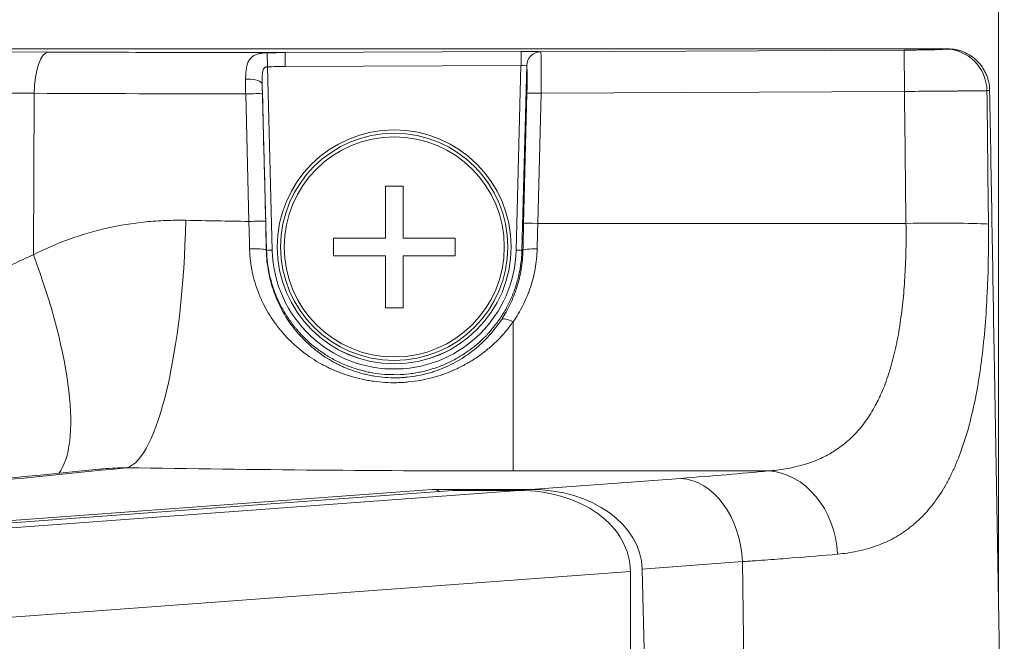
# Model space of a CAD drawing. Units: millimetres. Extents: x -36 to 246, y 93 to 291.
# Drawn here: x 27 to 32, y 256 to 259 of the extents above; entities that cross this region are included whole.
import ezdxf

# ---------------------------------------------------------------- set-up
doc = ezdxf.new("R2010")
doc.units = ezdxf.units.MM
doc.header["$MEASUREMENT"] = 0
doc.layers.add('レイヤー 2', color=7, linetype='Continuous', lineweight=0)

# ---------------------------------------------------------------- blocks, each defined once
blk = doc.blocks.new('Block_0')
at = {"layer": 'レイヤー 2', "color": 7, "lineweight": 5}
blk.add_line((27.9572, 257.9114), (27.9398, 258.6058), dxfattribs=at)
for points in [[(26.866, 258.8331), (26.8245, 258.8297), (26.7903, 258.7312), (26.789, 258.6085)], [(26.866, 258.8331), (27.2843, 258.831), (27.7153, 258.8304), (28.153, 258.8304)], [(28.0567, 258.8285), (28.0888, 258.8292), (28.121, 258.8298), (28.1532, 258.8305)], [(28.0584, 258.7525), (28.0577, 258.7914), (28.057, 258.8229), (28.057, 258.8283)], [(28.1536, 258.7538), (28.1536, 258.7954), (28.1536, 258.8289), (28.1536, 258.8302)], [(29.5449, 258.8341), (29.5429, 258.8354), (29.4953, 258.8368), (29.437, 258.8361)], [(29.4375, 258.7601), (29.4375, 258.8016), (29.4375, 258.8351), (29.4375, 258.8365)], [(29.5449, 258.8341), (29.5033, 258.8341), (29.4692, 258.8006), (29.4685, 258.759)], [(29.5449, 258.8341), (29.5033, 258.8341), (29.4692, 258.8006), (29.4685, 258.759)], [(29.5465, 258.6092), (29.5485, 258.7318), (29.5471, 258.831), (29.5451, 258.8337)], [(31.9723, 258.622), (31.9696, 258.748), (31.8691, 258.8485), (31.7464, 258.8492)], [(31.7465, 258.8491), (31.7512, 258.8491), (31.7552, 258.8497), (31.7599, 258.8504)], [(29.4683, 258.7591), (29.4676, 258.7611), (29.4542, 258.7611), (29.4374, 258.7598)], [(28.1536, 258.7538), (28.1221, 258.7538), (28.0899, 258.7538), (28.0584, 258.7525)], [(29.4696, 258.6092), (29.4716, 258.691), (29.4709, 258.7573), (29.4683, 258.7593)], [(26.7888, 258.6083), (27.1641, 258.6069), (27.5482, 258.6055), (27.9396, 258.6055)], [(28.0312, 258.6056), (28.0366, 258.3743), (28.0426, 258.1431), (28.0486, 257.9112)], [(29.5465, 258.6092), (29.5049, 258.6098), (29.4707, 258.6098), (29.4694, 258.6092)], [(31.5315, 257.9006), (31.5288, 258.1399), (31.5261, 258.3792), (31.5234, 258.6185)], [(31.9723, 258.622), (31.975, 258.38), (31.9776, 258.1387), (31.9803, 257.8967)], [(31.9867, 258.6236), (31.982, 258.6236), (31.9773, 258.6229), (31.9726, 258.6223)], [(27.2935, 256.5712), (27.4597, 256.6195), (27.5985, 257.2026), (27.6139, 257.9171)], [(27.6139, 257.9173), (27.7278, 257.9153), (27.8425, 257.9133), (27.9571, 257.9113)], [(27.9611, 257.7622), (27.9598, 257.8118), (27.9585, 257.8614), (27.9571, 257.9116)], [(28.0485, 257.9111), (28.0498, 257.8588), (28.0505, 257.8059), (28.0518, 257.7543)], [(31.9802, 257.8967), (31.9292, 257.9014), (31.7442, 257.9034), (31.5318, 257.9007)], [(29.4516, 257.9006), (29.4502, 257.8517), (29.4496, 257.8028), (29.4482, 257.7538)], [(29.5285, 257.9006), (29.4869, 257.9013), (29.4534, 257.9013), (29.4514, 257.9006)], [(29.5285, 257.9006), (29.5278, 257.8544), (29.5264, 257.8075), (29.5251, 257.7612)], [(28.0535, 257.754), (28.0541, 257.754), (28.0675, 257.754), (28.0843, 257.7546)], [(29.4113, 257.7546), (29.4281, 257.754), (29.4415, 257.754), (29.4421, 257.754)], [(29.5252, 257.7616), (29.4837, 257.7622), (29.4495, 257.7589), (29.4482, 257.7542)], [(26.9229, 256.5401), (27.0463, 256.7023), (26.9913, 257.1809), (26.7849, 257.7298)], [(29.3946, 257.3649), (29.3651, 257.381), (29.339, 257.3857), (29.3309, 257.3763)], [(29.3943, 256.5539), (29.3943, 256.5894), (29.3943, 256.901), (29.3943, 257.3649)], [(25.0487, 256.3473), (25.7954, 256.4217), (26.5434, 256.4968), (27.2934, 256.5712)], [(27.2935, 256.5712), (27.9819, 256.5598), (28.687, 256.5538), (29.3941, 256.5538)], [(30.6426, 256.0603), (30.6312, 256.3036), (30.4844, 256.502), (30.3075, 256.5134)], [(31.1597, 256.1009), (31.1476, 256.3455), (30.982, 256.5439), (30.7816, 256.554)], [(28.994, 256.4426), (28.9826, 256.4493), (28.9686, 256.4533), (28.9538, 256.4533)], [(30.0967, 256.02), (30.0906, 256.264), (29.8252, 256.453), (29.49, 256.453)]]:
    blk.add_open_spline(points, degree=3, dxfattribs=at)
for points, knots in [([(28.0567, 258.8285), (28.054, 258.8285), (28.0506, 258.8285), (28.0479, 258.8278), (28.0446, 258.8278), (28.0426, 258.8278), (28.0392, 258.8278), (28.0339, 258.8272), (28.0285, 258.8265), (28.0238, 258.8258), (28.0211, 258.8251), (28.0185, 258.8251), (28.0158, 258.8245), (28.0138, 258.8238), (28.0111, 258.8238), (28.0091, 258.8231), (28.0044, 258.8218), (28.0004, 258.8205), (27.9963, 258.8191), (27.9923, 258.8178), (27.9883, 258.8158), (27.9849, 258.8138), (27.9829, 258.8131), (27.9816, 258.8117), (27.9796, 258.8111), (27.9782, 258.8097), (27.9762, 258.8084), (27.9749, 258.8077), (27.9695, 258.803), (27.9642, 258.7977), (27.9601, 258.791), (27.9601, 258.791), (27.9575, 258.7863), (27.9575, 258.7863), (27.9561, 258.7843), (27.9555, 258.7829), (27.9548, 258.7809), (27.9528, 258.7776), (27.9514, 258.7735), (27.9501, 258.7695), (27.9487, 258.7662), (27.9474, 258.7615), (27.9467, 258.7574), (27.9461, 258.7554), (27.9454, 258.7534), (27.9447, 258.7507), (27.9447, 258.7487), (27.9447, 258.7467), (27.9441, 258.7447), (27.9427, 258.7353), (27.9414, 258.7259), (27.9407, 258.7166), (27.94, 258.7058), (27.9394, 258.6958), (27.9394, 258.6851)], [0, 0, 0, 0, 1, 1, 1, 2, 2, 2, 3, 3, 3, 4, 4, 4, 5, 5, 5, 6, 6, 6, 7, 7, 7, 8, 8, 8, 9, 9, 9, 10, 10, 10, 11, 11, 11, 12, 12, 12, 13, 13, 13, 14, 14, 14, 15, 15, 15, 16, 16, 16, 17, 17, 17, 18, 18, 18, 18]), ([(31.5224, 258.8435), (31.5224, 258.8435), (31.5606, 258.8435), (31.5606, 258.8435), (31.5733, 258.8435), (31.5853, 258.8435), (31.5974, 258.8442), (31.5974, 258.8442), (31.6155, 258.8442), (31.6155, 258.8442), (31.6215, 258.8442), (31.6276, 258.8442), (31.6329, 258.8442), (31.6443, 258.8449), (31.6551, 258.8449), (31.6651, 258.8449), (31.6678, 258.8455), (31.6698, 258.8455), (31.6725, 258.8455), (31.6751, 258.8455), (31.6772, 258.8455), (31.6798, 258.8455), (31.6845, 258.8455), (31.6892, 258.8462), (31.6932, 258.8462), (31.702, 258.8462), (31.7094, 258.8468), (31.7167, 258.8468), (31.7167, 258.8468), (31.7214, 258.8468), (31.7214, 258.8468), (31.7234, 258.8475), (31.7247, 258.8475), (31.7261, 258.8475), (31.7295, 258.8475), (31.7321, 258.8475), (31.7341, 258.8482), (31.7395, 258.8482), (31.7435, 258.8489), (31.7462, 258.8489)], [0, 0, 0, 0, 1, 1, 1, 2, 2, 2, 3, 3, 3, 4, 4, 4, 5, 5, 5, 6, 6, 6, 7, 7, 7, 8, 8, 8, 9, 9, 9, 10, 10, 10, 11, 11, 11, 12, 12, 12, 13, 13, 13, 13]), ([(31.7596, 258.8504), (31.7743, 258.8504), (31.7891, 258.8491), (31.8032, 258.8464), (31.8105, 258.845), (31.8172, 258.843), (31.8246, 258.841), (31.828, 258.8397), (31.8313, 258.8383), (31.8353, 258.837), (31.8387, 258.8363), (31.842, 258.835), (31.8454, 258.8336), (31.8588, 258.8276), (31.8722, 258.8209), (31.8843, 258.8122), (31.8903, 258.8082), (31.8963, 258.8042), (31.9024, 258.7995), (31.9084, 258.7948), (31.9131, 258.7894), (31.9185, 258.784), (31.9292, 258.774), (31.9386, 258.7626), (31.9473, 258.7505), (31.9493, 258.7472), (31.9513, 258.7438), (31.9533, 258.7405), (31.9553, 258.7378), (31.9567, 258.7344), (31.9587, 258.7311), (31.962, 258.7244), (31.9654, 258.7177), (31.9687, 258.711), (31.9714, 258.7043), (31.9741, 258.6969), (31.9761, 258.6902), (31.9774, 258.6862), (31.9781, 258.6828), (31.9794, 258.6795), (31.9801, 258.6755), (31.9808, 258.6721), (31.9821, 258.6688), (31.9848, 258.654), (31.9868, 258.6393), (31.9868, 258.6239)], [0, 0, 0, 0, 1, 1, 1, 2, 2, 2, 3, 3, 3, 4, 4, 4, 5, 5, 5, 6, 6, 6, 7, 7, 7, 8, 8, 8, 9, 9, 9, 10, 10, 10, 11, 11, 11, 12, 12, 12, 13, 13, 13, 14, 14, 14, 15, 15, 15, 15]), ([(28.0302, 258.6586), (28.0302, 258.668), (28.0295, 258.6774), (28.0302, 258.6868), (28.0302, 258.6915), (28.0302, 258.6962), (28.0302, 258.7009), (28.0302, 258.7049), (28.0302, 258.7096), (28.0309, 258.7143), (28.0309, 258.719), (28.0315, 258.723), (28.0329, 258.7277), (28.0329, 258.7297), (28.0336, 258.7317), (28.0342, 258.7337), (28.0349, 258.7364), (28.0355, 258.7384), (28.0369, 258.7404), (28.0369, 258.7411), (28.0375, 258.7424), (28.0382, 258.7424), (28.0389, 258.7438), (28.0396, 258.7444), (28.0403, 258.7451), (28.0409, 258.7464), (28.0416, 258.7471), (28.0423, 258.7478), (28.0429, 258.7485), (28.0442, 258.7491), (28.0449, 258.7498), (28.0456, 258.7505), (28.0469, 258.7505), (28.0476, 258.7511), (28.049, 258.7511), (28.0503, 258.7518), (28.051, 258.7518), (28.0523, 258.7525), (28.0536, 258.7525), (28.055, 258.7525), (28.055, 258.7525), (28.0584, 258.7525), (28.0584, 258.7525)], [0, 0, 0, 0, 1, 1, 1, 2, 2, 2, 3, 3, 3, 4, 4, 4, 5, 5, 5, 6, 6, 6, 7, 7, 7, 8, 8, 8, 9, 9, 9, 10, 10, 10, 11, 11, 11, 12, 12, 12, 13, 13, 13, 14, 14, 14, 14]), ([(27.9395, 258.6056), (27.9395, 258.6197), (27.9395, 258.633), (27.9395, 258.6465), (27.9395, 258.6592), (27.9395, 258.6726), (27.9395, 258.6853)], [0, 0, 0, 0, 1, 1, 1, 2, 2, 2, 2]), ([(28.0302, 258.6586), (28.0282, 258.6747), (27.992, 258.6868), (27.9498, 258.6861), (27.9464, 258.6854), (27.943, 258.6854), (27.9397, 258.6854)], [0, 0, 0, 0, 1, 1, 1, 2, 2, 2, 2]), ([(28.0302, 258.6586), (28.0302, 258.6586), (28.0302, 258.6452), (28.0302, 258.6452), (28.0302, 258.6412), (28.0302, 258.6372), (28.0302, 258.6325), (28.0302, 258.6238), (28.0309, 258.6151), (28.0309, 258.6057)], [0, 0, 0, 0, 1, 1, 1, 2, 2, 2, 3, 3, 3, 3]), ([(28.0312, 258.6056), (28.0299, 258.6069), (27.9937, 258.6069), (27.9514, 258.6056), (27.9474, 258.6056), (27.9434, 258.6056), (27.9394, 258.6056)], [0, 0, 0, 0, 1, 1, 1, 2, 2, 2, 2]), ([(31.9723, 258.622), (31.9723, 258.622), (31.9475, 258.622), (31.9475, 258.622), (31.9428, 258.622), (31.9374, 258.622), (31.9314, 258.622), (31.9314, 258.622), (31.922, 258.622), (31.922, 258.622), (31.922, 258.622), (31.9167, 258.622), (31.9167, 258.622), (31.9167, 258.622), (31.912, 258.622), (31.912, 258.622), (31.8979, 258.622), (31.8818, 258.6213), (31.865, 258.6213), (31.8563, 258.6213), (31.8469, 258.6213), (31.8382, 258.6213), (31.8382, 258.6213), (31.8235, 258.6213), (31.8235, 258.6213), (31.8235, 258.6213), (31.8161, 258.6213), (31.8161, 258.6213), (31.8134, 258.6206), (31.8114, 258.6206), (31.8087, 258.6206), (31.7886, 258.6206), (31.7665, 258.6206), (31.7444, 258.6206), (31.7337, 258.62), (31.7216, 258.62), (31.7102, 258.62), (31.7102, 258.62), (31.6928, 258.62), (31.6928, 258.62), (31.6861, 258.62), (31.68, 258.62), (31.674, 258.62), (31.6499, 258.6193), (31.6251, 258.6193), (31.5996, 258.6193), (31.5748, 258.6186), (31.5493, 258.6186), (31.5232, 258.6186)], [0, 0, 0, 0, 1, 1, 1, 2, 2, 2, 3, 3, 3, 4, 4, 4, 5, 5, 5, 6, 6, 6, 7, 7, 7, 8, 8, 8, 9, 9, 9, 10, 10, 10, 11, 11, 11, 12, 12, 12, 13, 13, 13, 14, 14, 14, 15, 15, 15, 16, 16, 16, 16]), ([(32.0666, 253.9981), (32.0579, 254.5001), (32.0492, 255.0021), (32.0404, 255.5042), (32.0311, 256.0618), (32.0217, 256.6195), (32.0116, 257.1772), (32.0036, 257.6591), (31.9955, 258.1417), (31.9868, 258.6236)], [0, 0, 0, 0, 1, 1, 1, 2, 2, 2, 3, 3, 3, 3]), ([(28.1113, 257.773), (28.1113, 258.1242), (28.3962, 258.4091), (28.7481, 258.4091), (29.0993, 258.4091), (29.3842, 258.1242), (29.3842, 257.773), (29.3842, 257.4211), (29.0993, 257.1363), (28.7481, 257.1363), (28.3962, 257.1363), (28.1113, 257.4211), (28.1113, 257.773)], [0, 0, 0, 0, 1, 1, 1, 2, 2, 2, 3, 3, 3, 4, 4, 4, 4]), ([(28.1113, 257.773), (28.1113, 258.1242), (28.3962, 258.4091), (28.7481, 258.4091), (29.0993, 258.4091), (29.3842, 258.1242), (29.3842, 257.773), (29.3842, 257.4218), (29.0993, 257.1363), (28.7481, 257.1363), (28.3962, 257.1363), (28.1113, 257.4218), (28.1113, 257.773)], [0, 0, 0, 0, 1, 1, 1, 2, 2, 2, 3, 3, 3, 4, 4, 4, 4]), ([(28.1297, 257.773), (28.1297, 258.1142), (28.4065, 258.391), (28.7476, 258.391), (29.0895, 258.391), (29.3656, 258.1142), (29.3656, 257.773), (29.3656, 257.4319), (29.0895, 257.155), (28.7476, 257.155), (28.4065, 257.155), (28.1297, 257.4319), (28.1297, 257.773)], [0, 0, 0, 0, 1, 1, 1, 2, 2, 2, 3, 3, 3, 4, 4, 4, 4]), ([(28.149, 257.773), (28.149, 258.1035), (28.4171, 258.3716), (28.7482, 258.3716), (29.0786, 258.3716), (29.3467, 258.1035), (29.3467, 257.773), (29.3467, 257.4419), (29.0786, 257.1738), (28.7482, 257.1738), (28.4171, 257.1738), (28.149, 257.4419), (28.149, 257.773)], [0, 0, 0, 0, 1, 1, 1, 2, 2, 2, 3, 3, 3, 4, 4, 4, 4]), ([(26.7849, 257.7298), (26.8492, 257.7626), (26.9142, 257.7908), (26.9806, 257.8142), (27.0476, 257.839), (27.1153, 257.8585), (27.1843, 257.8746), (27.2534, 257.89), (27.3244, 257.9014), (27.3962, 257.9087), (27.4136, 257.9107), (27.4317, 257.9121), (27.4505, 257.9134), (27.4685, 257.9148), (27.4866, 257.9154), (27.5047, 257.9161), (27.5409, 257.9174), (27.5778, 257.9181), (27.614, 257.9174)], [0, 0, 0, 0, 1, 1, 1, 2, 2, 2, 3, 3, 3, 4, 4, 4, 5, 5, 5, 6, 6, 6, 6]), ([(28.0485, 257.9111), (28.0471, 257.9124), (28.0109, 257.9124), (27.9687, 257.9118), (27.9647, 257.9111), (27.9607, 257.9111), (27.9573, 257.9111)], [0, 0, 0, 0, 1, 1, 1, 2, 2, 2, 2]), ([(30.7817, 256.5539), (30.8138, 256.5558), (30.8453, 256.5599), (30.8755, 256.5653), (30.9063, 256.5699), (30.9352, 256.5766), (30.964, 256.5847), (30.9928, 256.5927), (31.0209, 256.6021), (31.0478, 256.6135), (31.0752, 256.6249), (31.1014, 256.6376), (31.1262, 256.6531), (31.1295, 256.655), (31.1322, 256.6564), (31.1356, 256.6584), (31.1389, 256.6604), (31.1423, 256.6624), (31.145, 256.6645), (31.151, 256.6684), (31.1577, 256.6725), (31.163, 256.6765), (31.1751, 256.6852), (31.1865, 256.6939), (31.1986, 256.7033), (31.2214, 256.7214), (31.2428, 256.7422), (31.2629, 256.7636), (31.2837, 256.7864), (31.3025, 256.8099), (31.3206, 256.836), (31.3387, 256.8622), (31.3554, 256.8903), (31.3708, 256.9205), (31.3749, 256.9279), (31.3789, 256.9359), (31.3822, 256.9433), (31.3863, 256.9513), (31.3903, 256.9587), (31.3936, 256.9674), (31.401, 256.9828), (31.4077, 256.9996), (31.4144, 257.0157), (31.4271, 257.0492), (31.4385, 257.0847), (31.4499, 257.1209), (31.46, 257.1571), (31.4694, 257.1953), (31.4781, 257.2355), (31.4801, 257.2449), (31.4821, 257.2549), (31.4841, 257.2657), (31.4861, 257.2757), (31.4881, 257.2858), (31.4901, 257.2959), (31.4935, 257.3166), (31.4968, 257.3374), (31.5002, 257.3588), (31.5062, 257.4004), (31.5116, 257.444), (31.5163, 257.4875), (31.5203, 257.5311), (31.5237, 257.576), (31.5263, 257.6209), (31.5277, 257.6437), (31.5283, 257.6672), (31.5297, 257.6899), (31.5297, 257.7013), (31.5304, 257.7134), (31.5304, 257.7248), (31.531, 257.7369), (31.531, 257.7483), (31.5317, 257.7597), (31.5324, 257.8066), (31.5324, 257.8535), (31.5317, 257.9004)], [0, 0, 0, 0, 1, 1, 1, 2, 2, 2, 3, 3, 3, 4, 4, 4, 5, 5, 5, 6, 6, 6, 7, 7, 7, 8, 8, 8, 9, 9, 9, 10, 10, 10, 11, 11, 11, 12, 12, 12, 13, 13, 13, 14, 14, 14, 15, 15, 15, 16, 16, 16, 17, 17, 17, 18, 18, 18, 19, 19, 19, 20, 20, 20, 21, 21, 21, 22, 22, 22, 23, 23, 23, 24, 24, 24, 25, 25, 25, 25]), ([(31.9802, 257.8967), (31.9809, 257.833), (31.9809, 257.77), (31.9795, 257.707), (31.9795, 257.6916), (31.9788, 257.6755), (31.9788, 257.6601), (31.9782, 257.6446), (31.9782, 257.6292), (31.9775, 257.6131), (31.9762, 257.5823), (31.9748, 257.5515), (31.9735, 257.5213), (31.9708, 257.4603), (31.9668, 257.4007), (31.9621, 257.3424), (31.9574, 257.284), (31.9514, 257.2271), (31.9447, 257.1708), (31.9406, 257.1426), (31.9373, 257.1151), (31.9333, 257.0883), (31.9333, 257.0883), (31.9299, 257.0675), (31.9299, 257.0675), (31.9292, 257.0608), (31.9279, 257.0541), (31.9266, 257.0474), (31.9246, 257.034), (31.9225, 257.0206), (31.9205, 257.0079), (31.9111, 256.9549), (31.9004, 256.9053), (31.889, 256.8571), (31.8776, 256.8088), (31.8649, 256.7626), (31.8508, 256.719), (31.8367, 256.6748), (31.8213, 256.6332), (31.8046, 256.5937), (31.8006, 256.5836), (31.7965, 256.5735), (31.7918, 256.5642), (31.7871, 256.5548), (31.7831, 256.5447), (31.7784, 256.536), (31.7697, 256.5172), (31.7603, 256.4991), (31.7503, 256.4824), (31.7308, 256.4475), (31.7107, 256.416), (31.6886, 256.3865), (31.6672, 256.357), (31.6437, 256.3296), (31.6189, 256.3048), (31.6068, 256.2927), (31.5941, 256.2806), (31.5814, 256.2692), (31.5753, 256.2639), (31.5686, 256.2585), (31.5613, 256.2531), (31.5552, 256.2478), (31.5479, 256.2424), (31.5412, 256.2371), (31.5143, 256.217), (31.4855, 256.1995), (31.456, 256.1834), (31.4265, 256.168), (31.3957, 256.1546), (31.3642, 256.1439), (31.332, 256.1325), (31.2992, 256.1231), (31.265, 256.1164), (31.2308, 256.109), (31.196, 256.1043), (31.1598, 256.101)], [0, 0, 0, 0, 1, 1, 1, 2, 2, 2, 3, 3, 3, 4, 4, 4, 5, 5, 5, 6, 6, 6, 7, 7, 7, 8, 8, 8, 9, 9, 9, 10, 10, 10, 11, 11, 11, 12, 12, 12, 13, 13, 13, 14, 14, 14, 15, 15, 15, 16, 16, 16, 17, 17, 17, 18, 18, 18, 19, 19, 19, 20, 20, 20, 21, 21, 21, 22, 22, 22, 23, 23, 23, 24, 24, 24, 25, 25, 25, 25]), ([(29.3946, 257.3649), (29.3825, 257.3488), (29.3705, 257.3327), (29.3577, 257.3173), (29.345, 257.3019), (29.3323, 257.2871), (29.3182, 257.2724), (29.3041, 257.2583), (29.29, 257.2449), (29.2746, 257.2315), (29.2599, 257.2188), (29.2445, 257.206), (29.2284, 257.194), (29.2203, 257.1872), (29.2123, 257.1819), (29.2036, 257.1759), (29.1955, 257.1698), (29.1868, 257.1645), (29.1781, 257.1591), (29.1614, 257.1484), (29.1433, 257.1383), (29.1258, 257.1283), (29.1077, 257.1189), (29.089, 257.1102), (29.0702, 257.1015), (29.0514, 257.0934), (29.032, 257.0854), (29.0126, 257.0787), (29.0072, 257.0773), (29.0025, 257.0753), (28.9971, 257.0733), (28.9924, 257.072), (28.9871, 257.0706), (28.9824, 257.0693), (28.9723, 257.0659), (28.9616, 257.0633), (28.9516, 257.0599), (28.9314, 257.0552), (28.91, 257.0505), (28.8892, 257.0465), (28.8684, 257.0432), (28.8477, 257.0398), (28.8255, 257.0378), (28.8209, 257.0371), (28.8148, 257.0371), (28.8095, 257.0365), (28.8048, 257.0358), (28.7987, 257.0358), (28.794, 257.0351), (28.7826, 257.0344), (28.7719, 257.0344), (28.7612, 257.0338), (28.7397, 257.0338), (28.719, 257.0338), (28.6975, 257.0351), (28.6767, 257.0365), (28.6553, 257.0384), (28.6345, 257.0418), (28.6292, 257.0425), (28.6245, 257.0432), (28.6191, 257.0438), (28.6137, 257.0445), (28.6084, 257.0452), (28.6037, 257.0465), (28.593, 257.0479), (28.5829, 257.0505), (28.5728, 257.0525), (28.5527, 257.0572), (28.5326, 257.0619), (28.5132, 257.068), (28.4938, 257.0733), (28.475, 257.08), (28.4562, 257.0867), (28.4375, 257.0941), (28.4194, 257.1015), (28.4013, 257.1102), (28.3966, 257.1122), (28.3925, 257.1142), (28.3879, 257.1169), (28.3838, 257.1189), (28.3791, 257.1209), (28.3751, 257.1236), (28.3657, 257.1276), (28.3577, 257.1323), (28.349, 257.137), (28.3322, 257.1464), (28.3155, 257.1564), (28.2994, 257.1672), (28.2833, 257.1779), (28.2679, 257.1886), (28.2531, 257.2), (28.2377, 257.2121), (28.223, 257.2241), (28.2089, 257.2369), (28.2022, 257.2429), (28.1948, 257.2496), (28.1881, 257.2563), (28.1881, 257.2563), (28.1673, 257.2764), (28.1673, 257.2764), (28.1539, 257.2905), (28.1412, 257.3046), (28.1291, 257.3193), (28.1171, 257.3341), (28.1057, 257.3495), (28.0943, 257.3649), (28.0829, 257.381), (28.0728, 257.3971), (28.0628, 257.4138), (28.0527, 257.4306), (28.0433, 257.4473), (28.0346, 257.4648), (28.0306, 257.4742), (28.0259, 257.4829), (28.0225, 257.4922), (28.0199, 257.4969), (28.0179, 257.5016), (28.0158, 257.5057), (28.0138, 257.5103), (28.0118, 257.5157), (28.0105, 257.5197), (28.0031, 257.5385), (27.9964, 257.5579), (27.9904, 257.5773), (27.9843, 257.5968), (27.9797, 257.6162), (27.9756, 257.637), (27.9709, 257.6571), (27.9683, 257.6772), (27.9656, 257.6987), (27.9649, 257.7041), (27.9642, 257.7094), (27.9636, 257.7141), (27.9636, 257.7195), (27.9629, 257.7248), (27.9622, 257.7302), (27.9616, 257.7409), (27.9616, 257.7516), (27.9609, 257.7624)], [0, 0, 0, 0, 1, 1, 1, 2, 2, 2, 3, 3, 3, 4, 4, 4, 5, 5, 5, 6, 6, 6, 7, 7, 7, 8, 8, 8, 9, 9, 9, 10, 10, 10, 11, 11, 11, 12, 12, 12, 13, 13, 13, 14, 14, 14, 15, 15, 15, 16, 16, 16, 17, 17, 17, 18, 18, 18, 19, 19, 19, 20, 20, 20, 21, 21, 21, 22, 22, 22, 23, 23, 23, 24, 24, 24, 25, 25, 25, 26, 26, 26, 27, 27, 27, 28, 28, 28, 29, 29, 29, 30, 30, 30, 31, 31, 31, 32, 32, 32, 33, 33, 33, 34, 34, 34, 35, 35, 35, 36, 36, 36, 37, 37, 37, 38, 38, 38, 39, 39, 39, 40, 40, 40, 41, 41, 41, 42, 42, 42, 43, 43, 43, 44, 44, 44, 45, 45, 45, 46, 46, 46, 46]), ([(28.0521, 257.754), (28.0508, 257.76), (28.0146, 257.764), (27.9723, 257.7627), (27.9683, 257.7627), (27.965, 257.7627), (27.961, 257.762)], [0, 0, 0, 0, 1, 1, 1, 2, 2, 2, 2]), ([(28.0521, 257.754), (28.0521, 257.7439), (28.0528, 257.7339), (28.0535, 257.7245), (28.0535, 257.7245), (28.0541, 257.7097), (28.0541, 257.7097), (28.0548, 257.7044), (28.0555, 257.6997), (28.0555, 257.695), (28.0575, 257.6755), (28.0608, 257.6561), (28.0642, 257.6373), (28.0675, 257.6186), (28.0716, 257.6005), (28.0769, 257.5824), (28.0816, 257.5643), (28.087, 257.5462), (28.0937, 257.5288), (28.095, 257.5247), (28.0964, 257.52), (28.0977, 257.516), (28.0997, 257.5113), (28.1017, 257.5073), (28.1031, 257.5026), (28.1064, 257.4946), (28.1098, 257.4859), (28.1138, 257.4778), (28.1212, 257.4611), (28.1292, 257.445), (28.1372, 257.4296), (28.146, 257.4135), (28.1547, 257.3987), (28.164, 257.384), (28.1734, 257.3692), (28.1835, 257.3545), (28.1935, 257.3411), (28.2043, 257.327), (28.2157, 257.3136), (28.2264, 257.3002), (28.2324, 257.2935), (28.2384, 257.2875), (28.2445, 257.2808), (28.2498, 257.2747), (28.2559, 257.2687), (28.2619, 257.2627), (28.2746, 257.2506), (28.2874, 257.2385), (28.3001, 257.2271), (28.3135, 257.2164), (28.3269, 257.2057), (28.341, 257.1956), (28.3544, 257.1849), (28.3692, 257.1755), (28.3839, 257.1661), (28.3986, 257.1568), (28.4141, 257.148), (28.4295, 257.1393), (28.4335, 257.1373), (28.4382, 257.1353), (28.4422, 257.1333), (28.4456, 257.1313), (28.4503, 257.1293), (28.4543, 257.1273), (28.4623, 257.1239), (28.4704, 257.1199), (28.4791, 257.1165), (28.4958, 257.1092), (28.5126, 257.1025), (28.53, 257.0971), (28.5474, 257.0911), (28.5655, 257.0857), (28.5836, 257.081), (28.593, 257.079), (28.6024, 257.0763), (28.6118, 257.0743), (28.6212, 257.0723), (28.6306, 257.071), (28.6399, 257.0696), (28.6594, 257.0663), (28.6788, 257.0643), (28.6983, 257.0622), (28.7177, 257.0609), (28.7378, 257.0602), (28.7572, 257.0602), (28.7673, 257.0609), (28.7774, 257.0609), (28.7874, 257.0616), (28.7921, 257.0616), (28.7975, 257.0622), (28.8028, 257.0622), (28.8075, 257.0629), (28.8122, 257.0636), (28.8176, 257.0636), (28.8377, 257.0656), (28.8571, 257.0689), (28.8766, 257.0723), (28.896, 257.0757), (28.9154, 257.0803), (28.9342, 257.0857), (28.9436, 257.0884), (28.953, 257.0911), (28.9623, 257.0944), (28.967, 257.0958), (28.9717, 257.0971), (28.9758, 257.0984), (28.9758, 257.0984), (28.9898, 257.1038), (28.9898, 257.1038), (29.0079, 257.1105), (29.026, 257.1179), (29.0428, 257.1259), (29.0595, 257.134), (29.0763, 257.1427), (29.0931, 257.1521), (29.1091, 257.1614), (29.1246, 257.1708), (29.14, 257.1816), (29.144, 257.1842), (29.1473, 257.1869), (29.1514, 257.1896), (29.1554, 257.1923), (29.1587, 257.195), (29.1628, 257.1976), (29.1701, 257.2037), (29.1775, 257.209), (29.1842, 257.2151), (29.199, 257.2265), (29.2124, 257.2385), (29.2258, 257.2513), (29.2392, 257.2633), (29.2519, 257.2767), (29.264, 257.2901), (29.276, 257.3035), (29.2874, 257.317), (29.2988, 257.3317), (29.3102, 257.3458), (29.3209, 257.3612), (29.331, 257.3766)], [0, 0, 0, 0, 1, 1, 1, 2, 2, 2, 3, 3, 3, 4, 4, 4, 5, 5, 5, 6, 6, 6, 7, 7, 7, 8, 8, 8, 9, 9, 9, 10, 10, 10, 11, 11, 11, 12, 12, 12, 13, 13, 13, 14, 14, 14, 15, 15, 15, 16, 16, 16, 17, 17, 17, 18, 18, 18, 19, 19, 19, 20, 20, 20, 21, 21, 21, 22, 22, 22, 23, 23, 23, 24, 24, 24, 25, 25, 25, 26, 26, 26, 27, 27, 27, 28, 28, 28, 29, 29, 29, 30, 30, 30, 31, 31, 31, 32, 32, 32, 33, 33, 33, 34, 34, 34, 35, 35, 35, 36, 36, 36, 37, 37, 37, 38, 38, 38, 39, 39, 39, 40, 40, 40, 41, 41, 41, 42, 42, 42, 43, 43, 43, 44, 44, 44, 45, 45, 45, 46, 46, 46, 46]), ([(29.4421, 257.754), (29.4421, 257.7426), (29.4414, 257.7312), (29.4407, 257.7205), (29.44, 257.7144), (29.4394, 257.7091), (29.4394, 257.703), (29.4394, 257.703), (29.4374, 257.6863), (29.4374, 257.6863), (29.4347, 257.6642), (29.4307, 257.642), (29.426, 257.6206), (29.4206, 257.5985), (29.4146, 257.577), (29.4079, 257.5562), (29.4012, 257.5348), (29.3931, 257.514), (29.3844, 257.4932), (29.3817, 257.4885), (29.3797, 257.4832), (29.377, 257.4778), (29.375, 257.4731), (29.3723, 257.4678), (29.3697, 257.4631), (29.365, 257.453), (29.3596, 257.443), (29.3543, 257.4329), (29.3435, 257.4135), (29.3315, 257.3947), (29.3187, 257.3766), (29.306, 257.3585), (29.2926, 257.3404), (29.2778, 257.3237), (29.2711, 257.3149), (29.2638, 257.3069), (29.2557, 257.2982), (29.2524, 257.2942), (29.2483, 257.2901), (29.2443, 257.2861), (29.2403, 257.2821), (29.2363, 257.2781), (29.2323, 257.2741), (29.2162, 257.2586), (29.1994, 257.2439), (29.182, 257.2298), (29.1646, 257.2157), (29.1465, 257.203), (29.1277, 257.1909), (29.1089, 257.1782), (29.0902, 257.1675), (29.0701, 257.1568), (29.0654, 257.1541), (29.06, 257.1514), (29.0553, 257.1494), (29.0506, 257.1467), (29.0453, 257.144), (29.0399, 257.1413), (29.0298, 257.1373), (29.0198, 257.1326), (29.0091, 257.1279), (28.9883, 257.1199), (28.9675, 257.1125), (28.9461, 257.1065), (28.9246, 257.0998), (28.9032, 257.0944), (28.881, 257.0904), (28.8703, 257.0884), (28.8589, 257.0864), (28.8482, 257.0844), (28.8422, 257.0837), (28.8368, 257.083), (28.8314, 257.0824), (28.8314, 257.0824), (28.8147, 257.0803), (28.8147, 257.0803), (28.7919, 257.0783), (28.7698, 257.077), (28.7476, 257.0777), (28.7255, 257.0777), (28.7027, 257.0783), (28.6806, 257.0803), (28.6592, 257.083), (28.6364, 257.0857), (28.6149, 257.0904), (28.6089, 257.0911), (28.6035, 257.0924), (28.5982, 257.0937), (28.5928, 257.0951), (28.5875, 257.0964), (28.5814, 257.0978), (28.5707, 257.0998), (28.56, 257.1031), (28.5492, 257.1065), (28.5278, 257.1125), (28.5063, 257.1199), (28.4862, 257.1286), (28.4655, 257.1373), (28.4454, 257.146), (28.4252, 257.1568), (28.4159, 257.1621), (28.4058, 257.1675), (28.3964, 257.1728), (28.3917, 257.1755), (28.3864, 257.1789), (28.3817, 257.1816), (28.377, 257.1842), (28.3723, 257.1876), (28.3676, 257.1909), (28.3488, 257.203), (28.3307, 257.2164), (28.3133, 257.2298), (28.2959, 257.2439), (28.2791, 257.2586), (28.263, 257.2741), (28.247, 257.2901), (28.2322, 257.3062), (28.2175, 257.323), (28.2141, 257.3277), (28.2108, 257.3317), (28.2067, 257.3364), (28.2034, 257.3404), (28.1994, 257.3451), (28.1967, 257.3491), (28.1893, 257.3585), (28.1833, 257.3672), (28.1766, 257.3766), (28.1638, 257.3954), (28.1518, 257.4141), (28.141, 257.4336), (28.1303, 257.453), (28.1203, 257.4731), (28.1116, 257.4932), (28.1069, 257.5033), (28.1028, 257.514), (28.0988, 257.5241), (28.0968, 257.5294), (28.0948, 257.5348), (28.0928, 257.5402), (28.0908, 257.5455), (28.0894, 257.5509), (28.0874, 257.5562), (28.0807, 257.5777), (28.0747, 257.5991), (28.07, 257.6213), (28.0646, 257.6427), (28.0613, 257.6648), (28.0586, 257.6869), (28.0559, 257.7091), (28.0539, 257.7312), (28.0532, 257.754)], [0, 0, 0, 0, 1, 1, 1, 2, 2, 2, 3, 3, 3, 4, 4, 4, 5, 5, 5, 6, 6, 6, 7, 7, 7, 8, 8, 8, 9, 9, 9, 10, 10, 10, 11, 11, 11, 12, 12, 12, 13, 13, 13, 14, 14, 14, 15, 15, 15, 16, 16, 16, 17, 17, 17, 18, 18, 18, 19, 19, 19, 20, 20, 20, 21, 21, 21, 22, 22, 22, 23, 23, 23, 24, 24, 24, 25, 25, 25, 26, 26, 26, 27, 27, 27, 28, 28, 28, 29, 29, 29, 30, 30, 30, 31, 31, 31, 32, 32, 32, 33, 33, 33, 34, 34, 34, 35, 35, 35, 36, 36, 36, 37, 37, 37, 38, 38, 38, 39, 39, 39, 40, 40, 40, 41, 41, 41, 42, 42, 42, 43, 43, 43, 44, 44, 44, 45, 45, 45, 46, 46, 46, 47, 47, 47, 48, 48, 48, 49, 49, 49, 50, 50, 50, 50]), ([(28.0842, 257.7546), (28.0936, 257.388), (28.3986, 257.0984), (28.7652, 257.1085), (29.1178, 257.1172), (29.402, 257.4014), (29.4114, 257.7546)], [0, 0, 0, 0, 1, 1, 1, 2, 2, 2, 2]), ([(29.3308, 257.3763), (29.3489, 257.4038), (29.3643, 257.432), (29.3791, 257.4615), (29.3858, 257.4762), (29.3925, 257.4909), (29.3985, 257.5064), (29.4012, 257.5144), (29.4045, 257.5218), (29.4072, 257.5298), (29.4099, 257.5379), (29.4126, 257.5459), (29.4152, 257.5539), (29.4253, 257.5861), (29.4333, 257.6183), (29.4387, 257.6518), (29.4441, 257.6847), (29.4474, 257.7188), (29.4481, 257.7537)], [0, 0, 0, 0, 1, 1, 1, 2, 2, 2, 3, 3, 3, 4, 4, 4, 5, 5, 5, 6, 6, 6, 6]), ([(29.5252, 257.7616), (29.5246, 257.7247), (29.5206, 257.6892), (29.5145, 257.6543), (29.5085, 257.6195), (29.4998, 257.5846), (29.4884, 257.5511), (29.4857, 257.543), (29.483, 257.5343), (29.4797, 257.5263), (29.4763, 257.5183), (29.473, 257.5095), (29.4696, 257.5015), (29.4629, 257.4854), (29.4555, 257.4693), (29.4475, 257.4539), (29.4321, 257.4231), (29.414, 257.3936), (29.3945, 257.3648)], [0, 0, 0, 0, 1, 1, 1, 2, 2, 2, 3, 3, 3, 4, 4, 4, 5, 5, 5, 6, 6, 6, 6]), ([(25.5133, 256.401), (25.5308, 256.4453), (25.5495, 256.4888), (25.569, 256.5324), (25.6045, 256.6088), (25.6434, 256.6832), (25.6863, 256.7556), (25.7285, 256.828), (25.7754, 256.8977), (25.8257, 256.9654), (25.8317, 256.9741), (25.8384, 256.9828), (25.8445, 256.9908), (25.8512, 256.9996), (25.8572, 257.0076), (25.8639, 257.0157), (25.8766, 257.0324), (25.89, 257.0492), (25.9034, 257.0653), (25.9303, 257.0974), (25.9577, 257.129), (25.9859, 257.1591), (26.0422, 257.2208), (26.1005, 257.2791), (26.1628, 257.3334), (26.2245, 257.3884), (26.2889, 257.4393), (26.3559, 257.4875), (26.3726, 257.4996), (26.3901, 257.511), (26.4068, 257.5224), (26.4155, 257.5284), (26.4243, 257.5345), (26.433, 257.5398), (26.4417, 257.5459), (26.4497, 257.5512), (26.4591, 257.5566), (26.4933, 257.5787), (26.5288, 257.6001), (26.5643, 257.6202), (26.6361, 257.6605), (26.7098, 257.6974), (26.7849, 257.7295)], [0, 0, 0, 0, 1, 1, 1, 2, 2, 2, 3, 3, 3, 4, 4, 4, 5, 5, 5, 6, 6, 6, 7, 7, 7, 8, 8, 8, 9, 9, 9, 10, 10, 10, 11, 11, 11, 12, 12, 12, 13, 13, 13, 14, 14, 14, 14]), ([(27.2935, 256.5712), (27.2721, 256.5712), (27.2506, 256.5705), (27.2285, 256.5692), (27.2077, 256.5685), (27.1856, 256.5665), (27.1641, 256.5652), (27.1561, 256.5645), (27.1487, 256.5638), (27.1407, 256.5625)], [0, 0, 0, 0, 1, 1, 1, 2, 2, 2, 3, 3, 3, 3]), ([(27.1406, 256.5627), (27.1406, 256.5627), (27.0314, 256.552), (27.0314, 256.552), (26.6634, 256.5151), (26.2954, 256.4789), (25.9281, 256.442), (25.6043, 256.4099), (25.2799, 256.3777), (24.9568, 256.3448)], [0, 0, 0, 0, 1, 1, 1, 2, 2, 2, 3, 3, 3, 3]), ([(30.3077, 256.5133), (30.3935, 256.52), (30.476, 256.5267), (30.5557, 256.5327), (30.6342, 256.5401), (30.7099, 256.5468), (30.7816, 256.5542)], [0, 0, 0, 0, 1, 1, 1, 2, 2, 2, 2]), ([(29.426, 256.4478), (29.5882, 256.4478), (29.7451, 256.4009), (29.857, 256.3198), (29.9683, 256.2387), (30.0326, 256.1247), (30.0326, 256.0068)], [0, 0, 0, 0, 1, 1, 1, 2, 2, 2, 2]), ([(31.1597, 256.1009), (31.0812, 256.0935), (30.9988, 256.0868), (30.9123, 256.0801), (30.8694, 256.0767), (30.8252, 256.0734), (30.781, 256.07), (30.7582, 256.0687), (30.7354, 256.0667), (30.7126, 256.0653), (30.7005, 256.064), (30.6891, 256.0633), (30.6777, 256.0626), (30.6717, 256.062), (30.6663, 256.062), (30.6603, 256.0613), (30.657, 256.0613), (30.6543, 256.0613), (30.6516, 256.0606), (30.6496, 256.0606), (30.6482, 256.0606), (30.6469, 256.0606), (30.6456, 256.0606), (30.6435, 256.0606), (30.6429, 256.06)], [0, 0, 0, 0, 1, 1, 1, 2, 2, 2, 3, 3, 3, 4, 4, 4, 5, 5, 5, 6, 6, 6, 7, 7, 7, 8, 8, 8, 8])]:
    blk.add_open_spline(points, degree=3, knots=knots, dxfattribs=at)

msp = doc.modelspace()

# ---------------------------------------------------------------- linework, layer by layer
at = {"layer": 'レイヤー 2', "color": 7, "lineweight": 5}
for p, q in [((32.0348, 255.8299), (32.0348, 259.1598)), ((31.7596, 258.8504), (24.4375, 258.8504)), ((24.4618, 258.8445), (26.8661, 258.8331)), ((28.1533, 258.8304), (29.4375, 258.8365)), ((29.5449, 258.8341), (31.5222, 258.8435)), ((31.5224, 258.8435), (31.523, 258.6183)), ((28.0584, 258.7525), (28.0845, 257.7545)), ((29.4375, 258.7601), (28.1533, 258.754)), ((29.4113, 257.7546), (29.4374, 258.7601)), ((29.4683, 258.7591), (29.4421, 257.7537)), ((29.4683, 258.7591), (29.4683, 258.7591)), ((28.0535, 257.754), (28.03, 258.6588)), ((26.7888, 258.6083), (24.3845, 258.6197)), ((26.7849, 257.7298), (26.7889, 258.6085)), ((29.4516, 257.9006), (29.4697, 258.6091)), ((29.5465, 258.6092), (29.5284, 257.9007)), ((31.5233, 258.6184), (29.5466, 258.609)), ((28.6998, 258.1039), (28.7957, 258.1039)), ((28.6998, 257.8208), (28.6998, 258.1036)), ((28.7957, 258.1039), (28.7957, 257.821)), ((29.5285, 257.9006), (31.5312, 257.9006)), ((28.4167, 257.8208), (28.6996, 257.8208)), ((28.4167, 257.7249), (28.4167, 257.8207)), ((28.7957, 257.8208), (29.0792, 257.8208)), ((29.0791, 257.8208), (29.0791, 257.7249)), ((28.0521, 257.754), (28.0535, 257.754)), ((29.4483, 257.754), (29.4423, 257.754)), ((28.6998, 257.7249), (28.4169, 257.7249)), ((28.6998, 257.4418), (28.6998, 257.7246)), ((29.0791, 257.7249), (28.7956, 257.7249)), ((28.7957, 257.7249), (28.7957, 257.442)), ((28.7957, 257.4418), (28.6998, 257.4418)), ((30.7817, 256.5539), (29.3942, 256.5539)), ((29.4899, 256.453), (30.3076, 256.5134)), ((25.3154, 256.185), (28.9536, 256.4531)), ((25.4237, 256.1794), (29.0666, 256.4475)), ((25.4381, 256.1539), (29.4263, 256.4475)), ((28.9538, 256.453), (29.49, 256.453)), ((29.0667, 256.4478), (29.426, 256.4478)), ((30.6426, 256.0603), (30.097, 256.0201)), ((30.6426, 256.0603), (30.6687, 253.9979)), ((30.0325, 256.0066), (25.7736, 255.6929)), ((30.0325, 256.0066), (30.0325, 251.989)), ((30.0967, 256.02), (30.1456, 253.9978))]:
    msp.add_line(p, q, dxfattribs=at)

# ---------------------------------------------------------------- block references
at = {"layer": 'レイヤー 2'}
msp.add_blockref('Block_0', (0, 0), dxfattribs=at)

doc.saveas('drawing.dxf')
